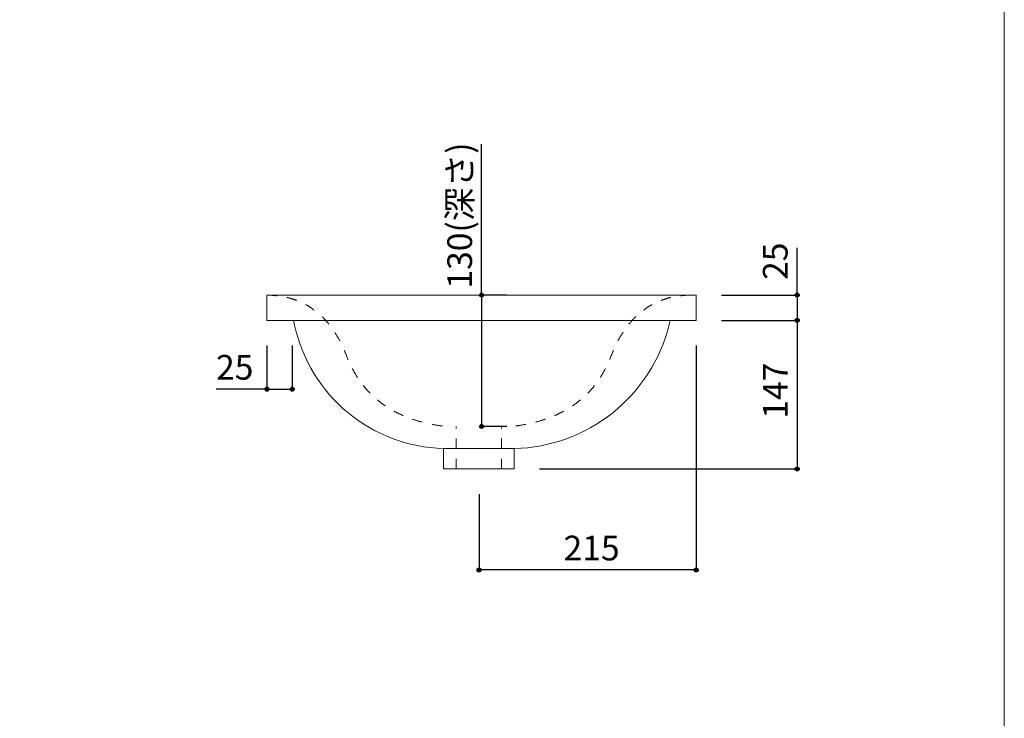
# Model space of a CAD drawing. Units: millimetres. Extents: x 15686 to 17636, y 8487 to 11321.
# Drawn here: x 16661 to 17636, y 9212 to 9904 of the extents above; entities that cross this region are included whole.
import ezdxf

# ---------------------------------------------------------------- set-up
doc = ezdxf.new("R2010")
doc.units = ezdxf.units.MM
doc.header["$LTSCALE"] = 127
doc.header["$PDMODE"] = 1
doc.header["$PDSIZE"] = -2
doc.linetypes.add('STYLE_11', pattern=[0.15748, 0.07874, -0.07874])
for name, color, linetype in [('ABA70-1506', 7, 'Continuous'), ('notes', 7, 'Continuous'), ('template', 7, 'Continuous')]:
    doc.layers.add(name, color=color, linetype=linetype)
doc.styles.add('ＭＳ ゴシック', font='txt', dxfattribs={"bigfont": 'ＭＳ ゴシック'})
doc.dimstyles.new('tfrom線あり', dxfattribs={"dimtxt": 24.432617, "dimasz": 3.999756, "dimexe": 0, "dimexo": 25, "dimgap": 0.5, "dimtad": 1, "dimdec": 1, "dimzin": 11, "dimdsep": 46, "dimtxsty": 'ＭＳ ゴシック', "dimblk": 'DOT', "dimcen": 0, "dimazin": 0, "dimtfac": 1, "dimtdec": 1, "dimtix": 1, "dimtofl": 0, "dimtmove": 0, "dimatfit": 0, "dimldrblk": 'DOT', "dimfxl": 1, "dimfrac": 2, "dimtolj": 1, "dimtzin": 11, "dimarcsym": 0})

# ---------------------------------------------------------------- blocks, each defined once
blk = doc.blocks.new('*D4')
at = {"linetype": 'Continuous', "lineweight": -2}
h = blk.add_hatch(color=0, dxfattribs=at)
edge = h.paths.add_edge_path()
edge.add_arc((17430.67, 9605.95), 2, 0, 360, ccw=False)
h = blk.add_hatch(color=0, dxfattribs=at)
edge = h.paths.add_edge_path()
edge.add_arc((17430.67, 9458.95), 2, 0, 360, ccw=False)
at = {"color": 0, "linetype": 'Continuous', "lineweight": -2}
for p, q in [((17355.67, 9605.95), (17430.67, 9605.95)), ((17430.67, 9605.95), (17430.67, 9458.95)), ((17175.51, 9458.95), (17430.67, 9458.95))]:
    blk.add_line(p, q, dxfattribs=at)
for centre in [(17430.67, 9605.95), (17430.67, 9458.95)]:
    blk.add_circle(centre, 2, dxfattribs=at)
at = {"layer": 'Defpoints', "color": 0, "lineweight": 0}
for p in [(17330.67, 9605.95), (17430.67, 9605.95), (17150.51, 9458.95)]:
    blk.add_point(p, dxfattribs=at)
at = {"color": 0, "insert": (17396.79, 9508.64), "char_height": 24.433, "attachment_point": 1, "rotation": 90, "line_spacing_factor": 0.782827, "style": 'ＭＳ ゴシック'}
blk.add_mtext('147', dxfattribs=at)
blk = doc.blocks.new('_DOT')
at = {"color": 0, "linetype": 'ByBlock', "lineweight": -2}
blk.add_line((-0.5, 0), (-1, 0), dxfattribs=at)
at = {"color": 0, "linetype": 'ByBlock', "lineweight": -2, "const_width": 0.5}
blk.add_lwpolyline([(-0.25, 0, 1), (0.25, 0, 1)], format="xyb", close=True, dxfattribs=at)
blk = doc.blocks.new('*D5')
at = {"linetype": 'Continuous', "lineweight": -2}
h = blk.add_hatch(color=0, dxfattribs=at)
edge = h.paths.add_edge_path()
edge.add_arc((17115.67, 9358.95), 2, 0, 360, ccw=False)
h = blk.add_hatch(color=0, dxfattribs=at)
edge = h.paths.add_edge_path()
edge.add_arc((17330.67, 9358.95), 2, 0, 360, ccw=False)
at = {"color": 0, "linetype": 'Continuous', "lineweight": -2}
for p, q in [((17330.67, 9580.95), (17330.67, 9358.95)), ((17115.67, 9434.04), (17115.67, 9358.95)), ((17330.67, 9358.95), (17115.67, 9358.95))]:
    blk.add_line(p, q, dxfattribs=at)
for centre in [(17115.67, 9358.95), (17330.67, 9358.95)]:
    blk.add_circle(centre, 2, dxfattribs=at)
at = {"layer": 'Defpoints', "color": 0, "lineweight": 0}
for p in [(17330.67, 9605.95), (17115.67, 9459.04), (17330.67, 9358.95)]:
    blk.add_point(p, dxfattribs=at)
at = {"color": 0, "insert": (17199.36, 9392.83), "char_height": 24.433, "attachment_point": 1, "line_spacing_factor": 0.782827, "style": 'ＭＳ ゴシック'}
blk.add_mtext('215', dxfattribs=at)
blk = doc.blocks.new('*D10')
at = {"linetype": 'Continuous', "lineweight": -2}
h = blk.add_hatch(color=0, dxfattribs=at)
edge = h.paths.add_edge_path()
edge.add_arc((17430.67, 9630.95), 2, 0, 360, ccw=False)
h = blk.add_hatch(color=0, dxfattribs=at)
edge = h.paths.add_edge_path()
edge.add_arc((17430.67, 9605.95), 2, 0, 360, ccw=False)
at = {"color": 0, "linetype": 'Continuous', "lineweight": -2}
for p, q in [((17430.67, 9630.95), (17430.67, 9677.75)), ((17355.67, 9630.95), (17430.67, 9630.95)), ((17430.67, 9630.95), (17430.67, 9605.95)), ((17355.67, 9605.95), (17430.67, 9605.95))]:
    blk.add_line(p, q, dxfattribs=at)
for centre in [(17430.67, 9630.95), (17430.67, 9605.95)]:
    blk.add_circle(centre, 2, dxfattribs=at)
at = {"layer": 'Defpoints', "color": 0, "lineweight": 0}
for p in [(17330.67, 9630.95), (17430.67, 9630.95), (17330.67, 9605.95)]:
    blk.add_point(p, dxfattribs=at)
at = {"color": 0, "insert": (17396.79, 9646), "char_height": 24.433, "attachment_point": 1, "rotation": 90, "line_spacing_factor": 0.782827, "style": 'ＭＳ ゴシック'}
blk.add_mtext('25', dxfattribs=at)
blk = doc.blocks.new('*D13')
at = {"linetype": 'Continuous', "lineweight": -2}
h = blk.add_hatch(color=0, dxfattribs=at)
edge = h.paths.add_edge_path()
edge.add_arc((17118.17, 9630.95), 2, 0, 360, ccw=False)
h = blk.add_hatch(color=0, dxfattribs=at)
edge = h.paths.add_edge_path()
edge.add_arc((17118.17, 9500.95), 2, 0, 360, ccw=False)
at = {"color": 0, "linetype": 'Continuous', "lineweight": -2}
for p, q in [((17118.17, 9630.95), (17118.17, 9780.26)), ((17143.17, 9630.95), (17118.17, 9630.95)), ((17118.17, 9630.95), (17118.17, 9500.95)), ((17143.17, 9500.95), (17118.17, 9500.95))]:
    blk.add_line(p, q, dxfattribs=at)
for centre in [(17118.17, 9630.95), (17118.17, 9500.95)]:
    blk.add_circle(centre, 2, dxfattribs=at)
at = {"layer": 'Defpoints', "color": 0, "lineweight": 0}
for p in [(17118.17, 9630.95), (17118.17, 9630.95), (17118.17, 9500.95)]:
    blk.add_point(p, dxfattribs=at)
at = {"color": 0, "insert": (17084.29, 9637.39), "char_height": 24.433, "attachment_point": 1, "rotation": 90, "line_spacing_factor": 0.782827, "style": 'ＭＳ ゴシック'}
blk.add_mtext('130(深さ)', dxfattribs=at)
blk = doc.blocks.new('*D14')
at = {"linetype": 'Continuous', "lineweight": -2}
h = blk.add_hatch(color=0, dxfattribs=at)
edge = h.paths.add_edge_path()
edge.add_arc((16905.67, 9537.88), 2, 0, 360, ccw=False)
h = blk.add_hatch(color=0, dxfattribs=at)
edge = h.paths.add_edge_path()
edge.add_arc((16930.67, 9537.88), 2, 0, 360, ccw=False)
at = {"color": 0, "linetype": 'Continuous', "lineweight": -2}
for p, q in [((16905.67, 9580.95), (16905.67, 9537.88)), ((16930.67, 9580.95), (16930.67, 9537.88)), ((16905.67, 9537.88), (16855.25, 9537.88)), ((16905.67, 9537.88), (16930.67, 9537.88))]:
    blk.add_line(p, q, dxfattribs=at)
for centre in [(16905.67, 9537.88), (16930.67, 9537.88)]:
    blk.add_circle(centre, 2, dxfattribs=at)
at = {"layer": 'Defpoints', "color": 0, "lineweight": 0}
for p in [(16905.67, 9605.95), (16930.67, 9605.95), (16905.67, 9537.88)]:
    blk.add_point(p, dxfattribs=at)
at = {"color": 0, "insert": (16855.25, 9571.75), "char_height": 24.433, "attachment_point": 1, "line_spacing_factor": 0.782827, "style": 'ＭＳ ゴシック'}
blk.add_mtext('25', dxfattribs=at)

msp = doc.modelspace()

# ---------------------------------------------------------------- linework, layer by layer
at = {"layer": 'ABA70-1506', "color": 7, "linetype": 'Continuous', "lineweight": 15}
for p, q in [((16905.67, 9630.95), (17330.67, 9630.95)), ((16905.67, 9605.95), (16905.67, 9630.95)), ((17330.67, 9605.95), (17330.67, 9630.95)), ((16905.67, 9605.95), (17330.67, 9605.95)), ((17150.51, 9479.04), (17080.51, 9479.04)), ((17080.51, 9479.04), (17080.51, 9459.04)), ((17150.51, 9479.04), (17150.51, 9459.04)), ((17150.51, 9459.04), (17080.51, 9459.04))]:
    msp.add_line(p, q, dxfattribs=at)
at = {"layer": 'ABA70-1506', "color": 7, "linetype": 'STYLE_11', "lineweight": 15}
for p, q in [((17093.01, 9459.04), (17093.01, 9500.95)), ((17138.01, 9459.04), (17138.01, 9500.95))]:
    msp.add_line(p, q, dxfattribs=at)
at = {"layer": 'ABA70-1506', "color": 7, "linetype": 'Continuous', "lineweight": 15, "flags": 128}
for points in [[(16932, 9605.95), (16933.03, 9601.23, 0.344923), (17080.51, 9479.04, 0.344923)], [(17150.51, 9479.04, 0.337972), (17304, 9601.92), (17305, 9605.95)]]:
    msp.add_lwpolyline(points, format="xyb", dxfattribs=at)
at = {"layer": 'ABA70-1506', "color": 7, "linetype": 'STYLE_11', "lineweight": 15}
for points in [[(16905.67, 9630.95), (16961.7, 9630.24), (17008, 9510), (17082, 9500.95)], [(17325.35, 9630.95), (17269.32, 9630.24), (17223.02, 9510), (17149.02, 9500.95)]]:
    msp.add_open_spline(points, degree=2, dxfattribs=at)
at = {"layer": 'template', "color": 7, "linetype": 'Continuous', "lineweight": 5, "flags": 128}
msp.add_lwpolyline([(17635.8, 11320.56), (15685.8, 11320.56), (15685.8, 8520.56), (17635.8, 8520.56), (17635.8, 11320.56)], dxfattribs=at)

# ---------------------------------------------------------------- dimensions: what is measured, and where the dimension line sits
at = {"layer": 'ABA70-1506', "color": 7, "linetype": 'Continuous', "lineweight": 5}
dim = msp.add_linear_dim(base=(16905.67, 9537.88), p1=(16930.67, 9605.95), p2=(16905.67, 9605.95), dimstyle='tfrom線あり', override={"dimgap": 5, "dimpost": '<>', "dimtxsty": 'ＭＳ ゴシック', "dimtix": 0, "dimtmove": 2}, dxfattribs=at)
dim.commit()
dim.dimension.update_dxf_attribs({"geometry": '*D14', "text_midpoint": (16887, 9542.88), "dimtype": 128})
at = {"layer": 'notes', "color": 7, "linetype": 'Continuous', "lineweight": 5}
for base, p1, p2, override, picture, middle in [((17118.17, 9630.95), (17118.17, 9500.95), (17118.17, 9630.95), {"dimgap": 5, "dimpost": '<>(深さ)', "dimtxsty": 'ＭＳ ゴシック', "dimtix": 0, "dimtmove": 2}, '*D13', (17123.17, 9637.39)), ((17430.67, 9630.95), (17330.67, 9605.95), (17330.67, 9630.95), {"dimgap": 5, "dimpost": '<>', "dimtxsty": 'ＭＳ ゴシック', "dimtix": 0, "dimtmove": 2}, '*D10', (17435.67, 9646))]:
    dim = msp.add_linear_dim(base=base, p1=p1, p2=p2, angle=90, dimstyle='tfrom線あり', override=override, dxfattribs=at)
    dim.commit()
    dim.dimension.update_dxf_attribs({"geometry": picture, "text_midpoint": middle, "dimtype": 128})
dim = msp.add_linear_dim(base=(17330.67, 9358.95), p1=(17115.67, 9459.04), p2=(17330.67, 9605.95), dimstyle='tfrom線あり', override={"dimgap": 5, "dimpost": '<>', "dimtxsty": 'ＭＳ ゴシック', "dimtmove": 2}, dxfattribs=at)
dim.commit()
dim.dimension.update_dxf_attribs({"geometry": '*D5', "text_midpoint": (17223.17, 9358.95)})
dim = msp.add_linear_dim(base=(17430.67, 9605.95), p1=(17150.51, 9458.95), p2=(17330.67, 9605.95), angle=90, dimstyle='tfrom線あり', override={"dimgap": 5, "dimpost": '<>', "dimtxsty": 'ＭＳ ゴシック', "dimtmove": 2}, dxfattribs=at)
dim.commit()
dim.dimension.update_dxf_attribs({"geometry": '*D4', "text_midpoint": (17430.67, 9532.45)})

doc.saveas('drawing.dxf')
